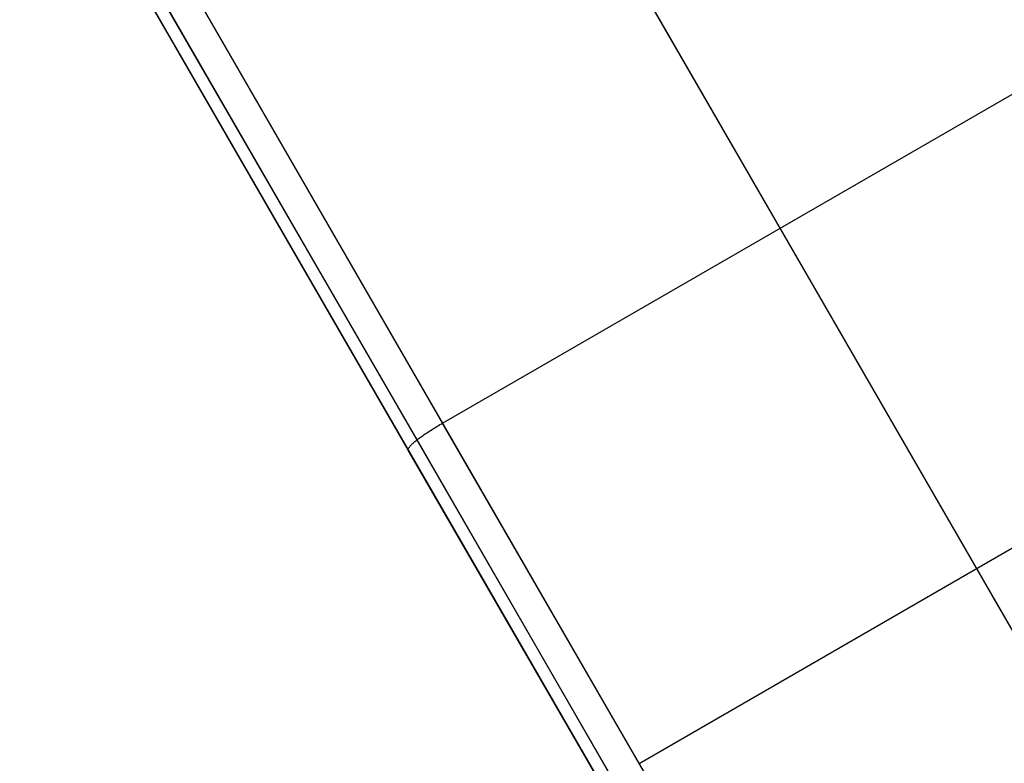
# Model space of a CAD drawing. Units: millimetres. Extents: x -5930 to -3530, y 5508 to 6259.
# Drawn here: x -3585 to -3574, y 5585 to 5594 of the extents above; entities that cross this region are included whole.
import ezdxf

# ---------------------------------------------------------------- set-up
doc = ezdxf.new("R2010")
doc.units = ezdxf.units.MM
doc.header["$MEASUREMENT"] = 0
doc.layers.add('ROUNDED', color=7, linetype='Continuous')

msp = doc.modelspace()

# ---------------------------------------------------------------- linework, layer by layer
at = {"layer": 'ROUNDED'}
for p, q in [((-3728.153, 5854.105, 1088.164), (-3574.301, 5587.626, 988.144)), ((-3732.05, 5851.855, 1088.164), (-3578.088, 5585.184, 988.069)), ((-3732.56, 5851.739, 1087.688), (-3578.602, 5585.076, 987.597)), ((-3732.379, 5851.717, 1088.025), (-3578.418, 5585.049, 987.931)), ((-3580.467, 5589.306, 960.903), (-3672.179, 5748.154, 1015.599)), ((-3580.763, 5589.111, 961.05), (-3672.465, 5747.943, 1015.74)), ((-3580.864, 5588.993, 961.403), (-3672.543, 5747.785, 1016.08)), ((-3576.57, 5591.556, 960.903), (-3652.689, 5723.397, 1006.275)), ((-3580.467, 5589.306, 960.903), (-3572.673, 5593.806, 960.903)), ((-3571.156, 5582.179, 960.903), (-3576.57, 5591.556, 960.903)), ((-3578.199, 5585.376, 988.144), (-3570.404, 5589.876, 988.144)), ((-3580.542, 5589.261, 960.911), (-3580.527, 5589.27, 960.909)), ((-3580.527, 5589.27, 960.909), (-3580.513, 5589.279, 960.906)), ((-3580.513, 5589.279, 960.906), (-3580.498, 5589.288, 960.905)), ((-3580.498, 5589.288, 960.905), (-3580.482, 5589.297, 960.904)), ((-3580.482, 5589.297, 960.904), (-3580.467, 5589.306, 960.903)), ((-3580.473, 5589.302, 960.903), (-3580.467, 5589.306, 960.903)), ((-3580.473, 5589.302, 960.903), (-3580.467, 5589.306, 960.903)), ((-3575.028, 5579.885, 960.904), (-3580.467, 5589.306, 960.903)), ((-3580.716, 5589.146, 961), (-3580.704, 5589.155, 960.99)), ((-3580.704, 5589.155, 960.99), (-3580.692, 5589.163, 960.98)), ((-3580.692, 5589.163, 960.98), (-3580.68, 5589.172, 960.971)), ((-3580.68, 5589.172, 960.971), (-3580.667, 5589.181, 960.963)), ((-3580.667, 5589.181, 960.963), (-3580.654, 5589.189, 960.955)), ((-3580.654, 5589.189, 960.955), (-3580.641, 5589.198, 960.947)), ((-3580.641, 5589.198, 960.947), (-3580.627, 5589.207, 960.941)), ((-3580.627, 5589.207, 960.941), (-3580.614, 5589.216, 960.934)), ((-3580.614, 5589.216, 960.934), (-3580.6, 5589.225, 960.929)), ((-3580.6, 5589.225, 960.929), (-3580.586, 5589.234, 960.923)), ((-3580.586, 5589.234, 960.923), (-3580.571, 5589.243, 960.919)), ((-3580.571, 5589.243, 960.919), (-3580.557, 5589.252, 960.915)), ((-3580.557, 5589.252, 960.915), (-3580.542, 5589.261, 960.911)), ((-3580.847, 5589.034, 961.217), (-3580.842, 5589.039, 961.201)), ((-3580.842, 5589.039, 961.201), (-3580.837, 5589.045, 961.185)), ((-3580.837, 5589.045, 961.185), (-3580.831, 5589.051, 961.17)), ((-3580.831, 5589.051, 961.17), (-3580.825, 5589.057, 961.154)), ((-3580.825, 5589.057, 961.154), (-3580.818, 5589.064, 961.139)), ((-3580.818, 5589.064, 961.139), (-3580.811, 5589.07, 961.125)), ((-3580.811, 5589.07, 961.125), (-3580.803, 5589.077, 961.111)), ((-3580.803, 5589.077, 961.111), (-3580.795, 5589.084, 961.097)), ((-3580.795, 5589.084, 961.097), (-3580.787, 5589.091, 961.083)), ((-3580.787, 5589.091, 961.083), (-3580.778, 5589.099, 961.07)), ((-3580.778, 5589.099, 961.07), (-3580.769, 5589.106, 961.057)), ((-3580.769, 5589.106, 961.057), (-3580.759, 5589.114, 961.045)), ((-3575.336, 5579.711, 961.05), (-3580.763, 5589.111, 961.05)), ((-3580.759, 5589.114, 961.045), (-3580.749, 5589.122, 961.033)), ((-3580.749, 5589.122, 961.033), (-3580.738, 5589.13, 961.021)), ((-3580.738, 5589.13, 961.021), (-3580.727, 5589.138, 961.01)), ((-3580.727, 5589.138, 961.01), (-3580.716, 5589.146, 961)), ((-3580.865, 5589.004, 961.334), (-3580.864, 5589.007, 961.317)), ((-3580.865, 5589.001, 961.351), (-3580.865, 5589.004, 961.334)), ((-3580.865, 5588.998, 961.369), (-3580.865, 5589.001, 961.351)), ((-3580.865, 5588.995, 961.386), (-3580.865, 5588.998, 961.369)), ((-3580.864, 5588.993, 961.403), (-3580.865, 5588.995, 961.386)), ((-3580.864, 5589.007, 961.317), (-3580.862, 5589.011, 961.3)), ((-3575.467, 5579.646, 961.404), (-3580.864, 5588.993, 961.403)), ((-3580.862, 5589.011, 961.3), (-3580.86, 5589.015, 961.283)), ((-3580.86, 5589.015, 961.283), (-3580.858, 5589.019, 961.266)), ((-3580.858, 5589.019, 961.266), (-3580.854, 5589.024, 961.25)), ((-3580.854, 5589.024, 961.25), (-3580.851, 5589.029, 961.233)), ((-3580.851, 5589.029, 961.233), (-3580.847, 5589.034, 961.217)), ((-3574.301, 5587.626, 988.144), (-3574.104, 5587.284, 988.008)), ((-3574.104, 5587.284, 988.008), (-3573.909, 5586.946, 987.857))]:
    msp.add_line(p, q, dxfattribs=at)

doc.saveas('drawing.dxf')
